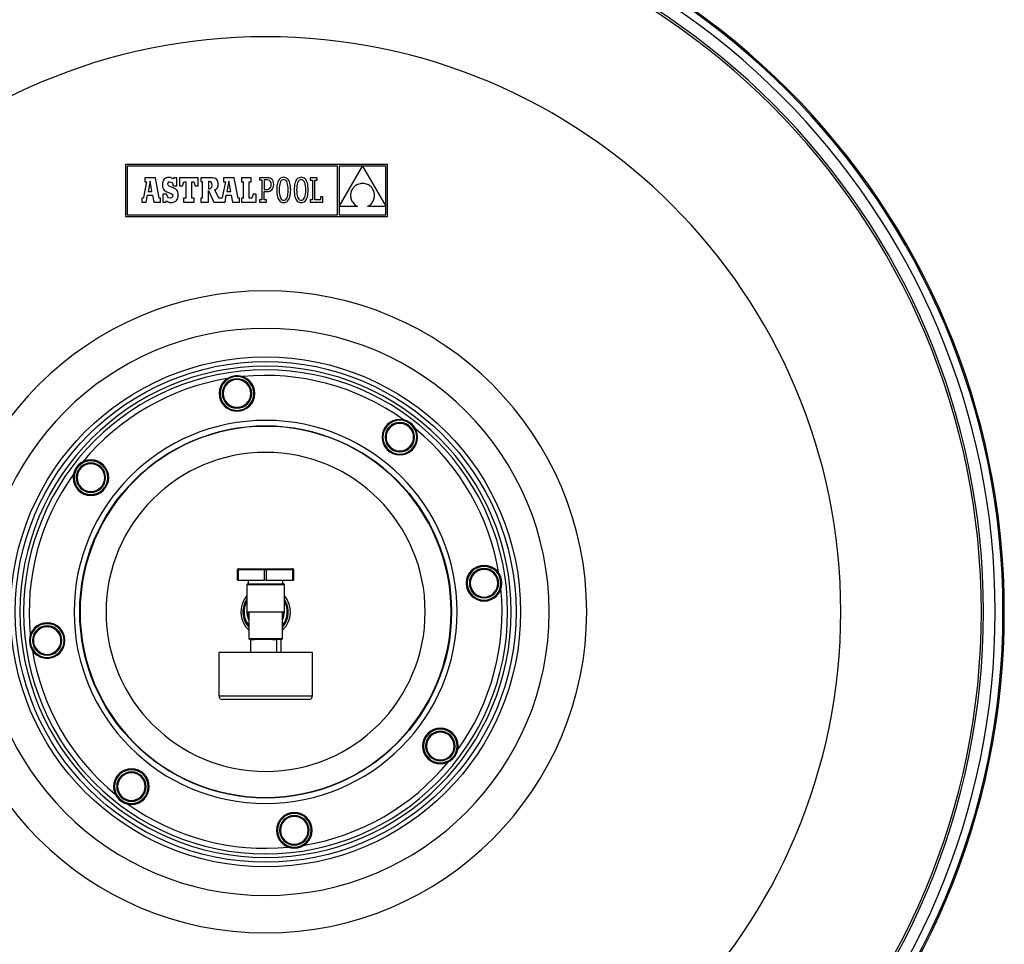
# Model space of a CAD drawing. Units: millimetres. Extents: x 1385 to 4728, y -2321 to -124.
# Drawn here: x 1647 to 2172, y -2066 to -1572 of the extents above; entities that cross this region are included whole.
import ezdxf

# ---------------------------------------------------------------- set-up
doc = ezdxf.new("R2010")
doc.units = ezdxf.units.MM

msp = doc.modelspace()

# ---------------------------------------------------------------- linework, layer by layer
at = {"color": 7, "linetype": 'Continuous'}
for p, q in [((1703.682, -1649.606), (1703.682, -1677.293)), ((1843.442, -1649.606), (1703.682, -1649.606)), ((1704.562, -1650.486), (1704.562, -1676.413)), ((1816.791, -1650.486), (1704.562, -1650.486)), ((1816.791, -1676.413), (1816.791, -1650.486)), ((1830.087, -1650.521), (1817.711, -1650.521)), ((1817.711, -1671.956), (1830.087, -1650.521)), ((1817.711, -1650.521), (1817.711, -1671.956)), ((1842.562, -1650.521), (1830.131, -1650.521)), ((1830.131, -1650.521), (1842.562, -1671.855)), ((1842.562, -1671.855), (1842.562, -1650.521)), ((1843.442, -1677.293), (1843.442, -1649.606)), ((1714.949, -1658.771), (1713.336, -1667.169)), ((1719.694, -1656.689), (1714.029, -1656.689)), ((1714.029, -1656.689), (1714.029, -1658.771)), ((1714.029, -1658.771), (1714.949, -1658.771)), ((1716.789, -1658.48), (1715.727, -1664.048)), ((1717.802, -1664.047), (1716.789, -1658.48)), ((1721.727, -1667.582), (1719.694, -1656.689)), ((1723.696, -1658.703), (1723.529, -1659.48)), ((1723.971, -1658.036), (1723.696, -1658.703)), ((1724.35, -1657.484), (1723.971, -1658.036)), ((1724.831, -1657.05), (1724.35, -1657.484)), ((1725.412, -1656.735), (1724.831, -1657.05)), ((1726.088, -1656.545), (1725.412, -1656.735)), ((1726.859, -1656.48), (1726.088, -1656.545)), ((1726.459, -1659.328), (1726.837, -1658.924)), ((1726.837, -1658.924), (1727.411, -1658.778)), ((1727.736, -1656.564), (1726.859, -1656.48)), ((1727.411, -1658.778), (1728.234, -1659.034)), ((1728.468, -1656.823), (1727.736, -1656.564)), ((1728.234, -1659.034), (1728.811, -1659.77)), ((1729.104, -1657.275), (1728.468, -1656.823)), ((1729.449, -1656.671), (1729.104, -1657.275)), ((1731.055, -1656.671), (1729.449, -1656.671)), ((1731.055, -1660.936), (1731.055, -1656.671)), ((1732.573, -1656.64), (1732.573, -1660.901)), ((1742.401, -1656.64), (1732.573, -1656.64)), ((1734.122, -1660.901), (1734.848, -1658.771)), ((1734.848, -1658.771), (1735.913, -1658.771)), ((1735.913, -1658.771), (1735.913, -1667.582)), ((1739.157, -1658.771), (1740.125, -1658.771)), ((1739.157, -1667.582), (1739.157, -1658.771)), ((1740.125, -1658.771), (1740.852, -1660.901)), ((1742.401, -1660.901), (1742.401, -1656.64)), ((1743.826, -1656.651), (1743.826, -1658.741)), ((1749.128, -1656.651), (1743.826, -1656.651)), ((1743.826, -1658.741), (1744.673, -1658.741)), ((1744.673, -1658.741), (1744.673, -1667.584)), ((1748.42, -1658.741), (1747.937, -1658.741)), ((1747.937, -1658.741), (1747.937, -1662.506)), ((1749.285, -1658.912), (1748.42, -1658.741)), ((1750.151, -1656.696), (1749.128, -1656.651)), ((1749.75, -1659.486), (1749.285, -1658.912)), ((1751.009, -1656.837), (1750.151, -1656.696)), ((1751.711, -1657.08), (1751.009, -1656.837)), ((1752.265, -1657.433), (1751.711, -1657.08)), ((1752.682, -1657.905), (1752.265, -1657.433)), ((1752.968, -1658.502), (1752.682, -1657.905)), ((1753.134, -1659.233), (1752.968, -1658.502)), ((1753.187, -1660.106), (1753.134, -1659.233)), ((1756.972, -1658.771), (1755.359, -1667.169)), ((1756.051, -1656.689), (1756.051, -1658.771)), ((1761.716, -1656.689), (1756.051, -1656.689)), ((1756.051, -1658.771), (1756.972, -1658.771)), ((1758.811, -1658.48), (1757.75, -1664.048)), ((1759.825, -1664.047), (1758.811, -1658.48)), ((1763.75, -1667.582), (1761.716, -1656.689)), ((1770.676, -1656.64), (1765.641, -1656.64)), ((1765.641, -1656.64), (1765.641, -1658.771)), ((1765.641, -1658.771), (1766.464, -1658.771)), ((1766.464, -1658.771), (1766.464, -1667.582)), ((1769.708, -1667.582), (1769.708, -1658.771)), ((1769.708, -1658.771), (1770.676, -1658.771)), ((1770.676, -1658.771), (1770.676, -1656.64)), ((1775.164, -1656.645), (1775.165, -1657.855)), ((1776.379, -1656.645), (1775.164, -1656.645)), ((1775.165, -1657.855), (1776.379, -1657.855)), ((1779.403, -1656.645), (1776.379, -1656.645)), ((1776.379, -1657.855), (1776.379, -1668.499)), ((1779.347, -1657.858), (1777.686, -1657.858)), ((1777.686, -1657.858), (1777.686, -1662.86)), ((1780.254, -1658.018), (1779.347, -1657.858)), ((1780.195, -1656.715), (1779.403, -1656.645)), ((1780.913, -1656.926), (1780.195, -1656.715)), ((1780.922, -1658.491), (1780.254, -1658.018)), ((1781.54, -1657.283), (1780.913, -1656.926)), ((1781.334, -1659.268), (1780.922, -1658.491)), ((1781.475, -1660.341), (1781.334, -1659.268)), ((1782.057, -1657.791), (1781.54, -1657.283)), ((1782.448, -1658.455), (1782.057, -1657.791)), ((1782.695, -1659.278), (1782.448, -1658.455)), ((1782.781, -1660.266), (1782.695, -1659.278)), ((1785.002, -1658.849), (1784.766, -1659.556)), ((1785.289, -1658.227), (1785.002, -1658.849)), ((1785.627, -1657.693), (1785.289, -1658.227)), ((1786.016, -1657.249), (1785.627, -1657.693)), ((1786.456, -1656.9), (1786.016, -1657.249)), ((1786.446, -1658.753), (1786.17, -1659.368)), ((1786.775, -1658.272), (1786.446, -1658.753)), ((1786.947, -1656.646), (1786.456, -1656.9)), ((1787.153, -1657.929), (1786.775, -1658.272)), ((1787.488, -1656.492), (1786.947, -1656.646)), ((1787.576, -1657.722), (1787.153, -1657.929)), ((1788.079, -1656.44), (1787.488, -1656.492)), ((1788.042, -1657.653), (1787.576, -1657.722)), ((1788.514, -1657.723), (1788.042, -1657.653)), ((1788.67, -1656.492), (1788.079, -1656.44)), ((1788.947, -1657.931), (1788.514, -1657.723)), ((1789.211, -1656.645), (1788.67, -1656.492)), ((1789.336, -1658.277), (1788.947, -1657.931)), ((1789.701, -1656.897), (1789.211, -1656.645)), ((1789.676, -1658.759), (1789.336, -1658.277)), ((1789.963, -1659.376), (1789.676, -1658.759)), ((1790.141, -1657.245), (1789.701, -1656.897)), ((1790.531, -1657.687), (1790.141, -1657.245)), ((1790.869, -1658.22), (1790.531, -1657.687)), ((1791.156, -1658.841), (1790.869, -1658.22)), ((1791.391, -1659.548), (1791.156, -1658.841)), ((1794.335, -1658.849), (1794.1, -1659.556)), ((1794.622, -1658.227), (1794.335, -1658.849)), ((1794.961, -1657.693), (1794.622, -1658.227)), ((1795.35, -1657.249), (1794.961, -1657.693)), ((1795.79, -1656.9), (1795.35, -1657.249)), ((1795.78, -1658.753), (1795.503, -1659.368)), ((1796.109, -1658.272), (1795.78, -1658.753)), ((1796.281, -1656.646), (1795.79, -1656.9)), ((1796.487, -1657.929), (1796.109, -1658.272)), ((1796.822, -1656.492), (1796.281, -1656.646)), ((1796.91, -1657.722), (1796.487, -1657.929)), ((1797.413, -1656.44), (1796.822, -1656.492)), ((1797.375, -1657.653), (1796.91, -1657.722)), ((1797.848, -1657.723), (1797.375, -1657.653)), ((1798.004, -1656.492), (1797.413, -1656.44)), ((1798.281, -1657.931), (1797.848, -1657.723)), ((1798.544, -1656.645), (1798.004, -1656.492)), ((1798.669, -1658.277), (1798.281, -1657.931)), ((1799.035, -1656.897), (1798.544, -1656.645)), ((1799.009, -1658.759), (1798.669, -1658.277)), ((1799.297, -1659.376), (1799.009, -1658.759)), ((1799.475, -1657.245), (1799.035, -1656.897)), ((1799.864, -1657.687), (1799.475, -1657.245)), ((1800.203, -1658.22), (1799.864, -1657.687)), ((1800.49, -1658.841), (1800.203, -1658.22)), ((1800.725, -1659.548), (1800.49, -1658.841)), ((1802.197, -1656.64), (1802.197, -1657.899)), ((1805.973, -1656.64), (1802.197, -1656.64)), ((1802.197, -1657.899), (1803.406, -1657.899)), ((1803.406, -1657.899), (1803.406, -1668.46)), ((1804.713, -1657.898), (1805.973, -1657.898)), ((1804.713, -1668.454), (1804.713, -1657.898)), ((1805.973, -1657.898), (1805.973, -1656.64)), ((1715.727, -1664.048), (1717.802, -1664.047)), ((1723.529, -1659.48), (1723.473, -1660.367)), ((1723.473, -1660.367), (1723.522, -1661.269)), ((1723.522, -1661.269), (1723.679, -1662.033)), ((1723.679, -1662.033), (1723.959, -1662.68)), ((1723.959, -1662.68), (1724.376, -1663.229)), ((1724.376, -1663.229), (1724.945, -1663.698)), ((1724.945, -1663.698), (1725.681, -1664.108)), ((1725.681, -1664.108), (1726.599, -1664.477)), ((1726.323, -1659.934), (1726.459, -1659.328)), ((1726.475, -1660.607), (1726.323, -1659.934)), ((1727.057, -1661.115), (1726.475, -1660.607)), ((1726.599, -1664.477), (1728.045, -1665.074)), ((1728.258, -1661.627), (1727.057, -1661.115)), ((1729.159, -1661.982), (1728.258, -1661.627)), ((1728.811, -1659.77), (1729.104, -1660.936)), ((1729.104, -1660.936), (1731.055, -1660.936)), ((1729.914, -1662.368), (1729.159, -1661.982)), ((1730.529, -1662.794), (1729.914, -1662.368)), ((1731.014, -1663.27), (1730.529, -1662.794)), ((1731.377, -1663.805), (1731.014, -1663.27)), ((1731.626, -1664.408), (1731.377, -1663.805)), ((1731.769, -1665.089), (1731.626, -1664.408)), ((1732.573, -1660.901), (1734.122, -1660.901)), ((1740.852, -1660.901), (1742.401, -1660.901)), ((1747.937, -1662.506), (1748.438, -1662.506)), ((1747.949, -1663.508), (1750.873, -1669.712)), ((1747.951, -1669.712), (1747.949, -1663.508)), ((1748.438, -1662.506), (1749.267, -1662.304)), ((1749.267, -1662.304), (1749.739, -1661.667)), ((1749.739, -1661.667), (1749.889, -1660.555)), ((1749.889, -1660.555), (1749.75, -1659.486)), ((1751.305, -1663.059), (1752.189, -1662.578)), ((1753.412, -1667.584), (1751.305, -1663.059)), ((1752.189, -1662.578), (1752.771, -1661.971)), ((1752.771, -1661.971), (1753.09, -1661.169)), ((1753.09, -1661.169), (1753.187, -1660.106)), ((1757.75, -1664.048), (1759.825, -1664.047)), ((1777.686, -1662.86), (1779.291, -1662.86)), ((1777.686, -1664.074), (1779.235, -1664.074)), ((1777.686, -1668.499), (1777.686, -1664.074)), ((1779.235, -1664.074), (1779.95, -1664.016)), ((1779.291, -1662.86), (1780.063, -1662.756)), ((1779.95, -1664.016), (1780.616, -1663.844)), ((1780.063, -1662.756), (1780.673, -1662.447)), ((1780.616, -1663.844), (1781.218, -1663.553)), ((1780.673, -1662.447), (1781.115, -1661.937)), ((1781.115, -1661.937), (1781.384, -1661.234)), ((1781.218, -1663.553), (1781.743, -1663.143)), ((1781.384, -1661.234), (1781.475, -1660.341)), ((1781.743, -1663.143), (1782.176, -1662.611)), ((1782.176, -1662.611), (1782.503, -1661.956)), ((1782.503, -1661.956), (1782.709, -1661.175)), ((1782.709, -1661.175), (1782.781, -1660.266)), ((1784.372, -1662.159), (1784.346, -1663.178)), ((1784.346, -1663.178), (1784.372, -1664.2)), ((1784.451, -1661.214), (1784.372, -1662.159)), ((1784.372, -1664.2), (1784.45, -1665.148)), ((1784.583, -1660.345), (1784.451, -1661.214)), ((1784.766, -1659.556), (1784.583, -1660.345)), ((1785.687, -1662.025), (1785.653, -1663.178)), ((1785.653, -1663.178), (1785.688, -1664.326)), ((1785.786, -1661.005), (1785.687, -1662.025)), ((1785.688, -1664.326), (1785.791, -1665.343)), ((1785.948, -1660.12), (1785.786, -1661.005)), ((1786.17, -1659.368), (1785.948, -1660.12)), ((1790.194, -1660.128), (1789.963, -1659.376)), ((1790.364, -1661.013), (1790.194, -1660.128)), ((1790.469, -1662.03), (1790.364, -1661.013)), ((1790.369, -1665.35), (1790.471, -1664.331)), ((1790.505, -1663.178), (1790.469, -1662.03)), ((1790.471, -1664.331), (1790.505, -1663.178)), ((1791.575, -1660.338), (1791.391, -1659.548)), ((1791.706, -1661.208), (1791.575, -1660.338)), ((1791.705, -1665.142), (1791.785, -1664.197)), ((1791.785, -1662.155), (1791.706, -1661.208)), ((1791.812, -1663.178), (1791.785, -1662.155)), ((1791.785, -1664.197), (1791.812, -1663.178)), ((1793.706, -1662.159), (1793.68, -1663.178)), ((1793.68, -1663.178), (1793.706, -1664.2)), ((1793.785, -1661.214), (1793.706, -1662.159)), ((1793.706, -1664.2), (1793.784, -1665.148)), ((1793.916, -1660.345), (1793.785, -1661.214)), ((1794.1, -1659.556), (1793.916, -1660.345)), ((1795.02, -1662.025), (1794.986, -1663.178)), ((1794.986, -1663.178), (1795.022, -1664.326)), ((1795.12, -1661.005), (1795.02, -1662.025)), ((1795.022, -1664.326), (1795.125, -1665.343)), ((1795.282, -1660.12), (1795.12, -1661.005)), ((1795.503, -1659.368), (1795.282, -1660.12)), ((1799.528, -1660.128), (1799.297, -1659.376)), ((1799.698, -1661.013), (1799.528, -1660.128)), ((1799.803, -1662.03), (1799.698, -1661.013)), ((1799.703, -1665.35), (1799.804, -1664.331)), ((1799.839, -1663.178), (1799.803, -1662.03)), ((1799.804, -1664.331), (1799.839, -1663.178)), ((1800.908, -1660.338), (1800.725, -1659.548)), ((1801.04, -1661.208), (1800.908, -1660.338)), ((1801.038, -1665.142), (1801.118, -1664.197)), ((1801.119, -1662.155), (1801.04, -1661.208)), ((1801.118, -1664.197), (1801.145, -1663.178)), ((1801.145, -1663.178), (1801.119, -1662.155)), ((1823.932, -1664.521), (1823.829, -1665.026)), ((1824.075, -1664.026), (1823.932, -1664.521)), ((1824.259, -1663.543), (1824.075, -1664.026)), ((1824.482, -1663.076), (1824.259, -1663.543)), ((1824.745, -1662.627), (1824.482, -1663.076)), ((1825.047, -1662.199), (1824.745, -1662.627)), ((1825.388, -1661.794), (1825.047, -1662.199)), ((1825.768, -1661.416), (1825.388, -1661.794)), ((1826.185, -1661.067), (1825.768, -1661.416)), ((1826.641, -1660.749), (1826.185, -1661.067)), ((1827.134, -1660.466), (1826.641, -1660.749)), ((1827.664, -1660.219), (1827.134, -1660.466)), ((1828.231, -1660.013), (1827.664, -1660.219)), ((1828.834, -1659.849), (1828.231, -1660.013)), ((1829.474, -1659.73), (1828.834, -1659.849)), ((1830.149, -1659.659), (1829.474, -1659.73)), ((1830.862, -1659.733), (1830.149, -1659.659)), ((1831.531, -1659.859), (1830.862, -1659.733)), ((1832.157, -1660.034), (1831.531, -1659.859)), ((1832.74, -1660.254), (1832.157, -1660.034)), ((1833.281, -1660.516), (1832.74, -1660.254)), ((1833.779, -1660.817), (1833.281, -1660.516)), ((1834.234, -1661.154), (1833.779, -1660.817)), ((1834.647, -1661.525), (1834.234, -1661.154)), ((1835.018, -1661.925), (1834.647, -1661.525)), ((1835.347, -1662.352), (1835.018, -1661.925)), ((1835.634, -1662.802), (1835.347, -1662.352)), ((1835.88, -1663.273), (1835.634, -1662.802)), ((1836.084, -1663.762), (1835.88, -1663.273)), ((1836.247, -1664.264), (1836.084, -1663.762)), ((1836.368, -1664.778), (1836.247, -1664.264)), ((1712.383, -1667.582), (1712.383, -1669.713)), ((1712.747, -1667.582), (1712.383, -1667.582)), ((1712.383, -1669.713), (1714.772, -1669.713)), ((1712.969, -1667.559), (1712.747, -1667.582)), ((1713.183, -1667.443), (1712.969, -1667.559)), ((1713.336, -1667.169), (1713.183, -1667.443)), ((1714.772, -1669.713), (1715.439, -1665.918)), ((1715.439, -1665.918), (1718.115, -1665.933)), ((1718.115, -1665.933), (1718.757, -1669.713)), ((1718.757, -1669.713), (1722.405, -1669.713)), ((1722.405, -1667.582), (1721.727, -1667.582)), ((1722.405, -1669.713), (1722.405, -1667.582)), ((1723.663, -1665.409), (1723.663, -1669.693)), ((1725.546, -1665.409), (1723.663, -1665.409)), ((1723.663, -1669.693), (1725.149, -1669.693)), ((1725.149, -1669.693), (1725.546, -1668.967)), ((1726.044, -1666.616), (1725.546, -1665.409)), ((1725.546, -1668.967), (1726.392, -1669.496)), ((1726.711, -1667.3), (1726.044, -1666.616)), ((1726.392, -1669.496), (1727.238, -1669.791)), ((1727.601, -1667.517), (1726.711, -1667.3)), ((1727.238, -1669.791), (1728.188, -1669.883)), ((1728.288, -1667.357), (1727.601, -1667.517)), ((1728.045, -1665.074), (1728.758, -1665.63)), ((1728.188, -1669.883), (1728.984, -1669.811)), ((1728.768, -1666.928), (1728.288, -1667.357)), ((1728.758, -1665.63), (1728.948, -1666.308)), ((1728.948, -1666.308), (1728.768, -1666.928)), ((1728.984, -1669.811), (1729.695, -1669.601)), ((1729.695, -1669.601), (1730.315, -1669.261)), ((1730.315, -1669.261), (1730.837, -1668.797)), ((1730.837, -1668.797), (1731.255, -1668.217)), ((1731.255, -1668.217), (1731.562, -1667.529)), ((1731.562, -1667.529), (1731.751, -1666.741)), ((1731.751, -1666.741), (1731.815, -1665.859)), ((1731.815, -1665.859), (1731.769, -1665.089)), ((1734.703, -1667.582), (1734.703, -1669.713)), ((1735.913, -1667.582), (1734.703, -1667.582)), ((1734.703, -1669.713), (1740.319, -1669.713)), ((1740.319, -1667.582), (1739.157, -1667.582)), ((1740.319, -1669.713), (1740.319, -1667.582)), ((1743.826, -1667.584), (1743.826, -1669.712)), ((1744.673, -1667.584), (1743.826, -1667.584)), ((1743.826, -1669.712), (1747.951, -1669.712)), ((1750.873, -1669.712), (1756.794, -1669.713)), ((1754.77, -1667.582), (1753.412, -1667.584)), ((1754.991, -1667.559), (1754.77, -1667.582)), ((1755.205, -1667.443), (1754.991, -1667.559)), ((1755.359, -1667.169), (1755.205, -1667.443)), ((1756.794, -1669.713), (1757.462, -1665.918)), ((1757.462, -1665.918), (1760.137, -1665.933)), ((1760.137, -1665.933), (1760.78, -1669.713)), ((1760.78, -1669.713), (1764.428, -1669.713)), ((1764.428, -1667.582), (1763.75, -1667.582)), ((1764.428, -1669.713), (1764.428, -1667.582)), ((1765.641, -1667.582), (1765.641, -1669.713)), ((1766.464, -1667.582), (1765.641, -1667.582)), ((1765.641, -1669.713), (1773.339, -1669.713)), ((1771.112, -1667.582), (1769.708, -1667.582)), ((1771.838, -1665.452), (1771.112, -1667.582)), ((1773.339, -1665.452), (1771.838, -1665.452)), ((1773.339, -1669.713), (1773.339, -1665.452)), ((1776.379, -1668.499), (1775.174, -1668.5)), ((1775.174, -1668.5), (1775.174, -1669.71)), ((1775.174, -1669.71), (1778.906, -1669.71)), ((1778.905, -1668.5), (1777.686, -1668.499)), ((1778.906, -1669.71), (1778.905, -1668.5)), ((1784.45, -1665.148), (1784.58, -1666.018)), ((1784.58, -1666.018), (1784.762, -1666.808)), ((1784.762, -1666.808), (1784.995, -1667.514)), ((1784.995, -1667.514), (1785.279, -1668.135)), ((1785.279, -1668.135), (1785.615, -1668.668)), ((1785.615, -1668.668), (1786.002, -1669.11)), ((1785.791, -1665.343), (1785.959, -1666.228)), ((1785.959, -1666.228), (1786.187, -1666.979)), ((1786.002, -1669.11), (1786.441, -1669.459)), ((1786.187, -1666.979), (1786.471, -1667.597)), ((1786.441, -1669.459), (1786.93, -1669.711)), ((1786.471, -1667.597), (1786.808, -1668.079)), ((1786.808, -1668.079), (1787.194, -1668.425)), ((1786.93, -1669.711), (1787.47, -1669.864)), ((1787.194, -1668.425), (1787.625, -1668.633)), ((1787.625, -1668.633), (1788.098, -1668.702)), ((1788.098, -1668.702), (1788.564, -1668.633)), ((1788.564, -1668.633), (1788.989, -1668.427)), ((1788.652, -1669.864), (1789.193, -1669.709)), ((1788.989, -1668.427), (1789.369, -1668.083)), ((1789.193, -1669.709), (1789.686, -1669.456)), ((1789.369, -1668.083), (1789.701, -1667.603)), ((1789.686, -1669.456), (1790.128, -1669.106)), ((1789.701, -1667.603), (1789.98, -1666.987)), ((1789.98, -1666.987), (1790.205, -1666.236)), ((1790.128, -1669.106), (1790.519, -1668.663)), ((1790.205, -1666.236), (1790.369, -1665.35)), ((1790.519, -1668.663), (1790.86, -1668.129)), ((1790.86, -1668.129), (1791.149, -1667.506)), ((1791.149, -1667.506), (1791.387, -1666.799)), ((1791.387, -1666.799), (1791.572, -1666.01)), ((1791.572, -1666.01), (1791.705, -1665.142)), ((1793.784, -1665.148), (1793.914, -1666.018)), ((1793.914, -1666.018), (1794.095, -1666.808)), ((1794.095, -1666.808), (1794.328, -1667.514)), ((1794.328, -1667.514), (1794.613, -1668.135)), ((1794.613, -1668.135), (1794.949, -1668.668)), ((1794.949, -1668.668), (1795.336, -1669.11)), ((1795.125, -1665.343), (1795.292, -1666.228)), ((1795.292, -1666.228), (1795.52, -1666.979)), ((1795.336, -1669.11), (1795.774, -1669.459)), ((1795.52, -1666.979), (1795.805, -1667.597)), ((1795.774, -1669.459), (1796.263, -1669.711)), ((1795.805, -1667.597), (1796.142, -1668.079)), ((1796.142, -1668.079), (1796.528, -1668.425)), ((1796.263, -1669.711), (1796.803, -1669.864)), ((1796.528, -1668.425), (1796.959, -1668.633)), ((1796.959, -1668.633), (1797.431, -1668.702)), ((1797.431, -1668.702), (1797.897, -1668.633)), ((1797.897, -1668.633), (1798.322, -1668.427)), ((1797.985, -1669.864), (1798.527, -1669.709)), ((1798.322, -1668.427), (1798.702, -1668.083)), ((1798.527, -1669.709), (1799.019, -1669.456)), ((1798.702, -1668.083), (1799.034, -1667.603)), ((1799.019, -1669.456), (1799.461, -1669.106)), ((1799.034, -1667.603), (1799.314, -1666.987)), ((1799.314, -1666.987), (1799.538, -1666.236)), ((1799.461, -1669.106), (1799.853, -1668.663)), ((1799.538, -1666.236), (1799.703, -1665.35)), ((1799.853, -1668.663), (1800.193, -1668.129)), ((1800.193, -1668.129), (1800.483, -1667.506)), ((1800.483, -1667.506), (1800.72, -1666.799)), ((1800.72, -1666.799), (1800.906, -1666.01)), ((1800.906, -1666.01), (1801.038, -1665.142)), ((1803.406, -1668.46), (1802.15, -1668.46)), ((1802.15, -1668.46), (1802.15, -1669.713)), ((1802.15, -1669.713), (1808.877, -1669.713)), ((1807.663, -1668.454), (1804.713, -1668.454)), ((1807.663, -1666.855), (1807.663, -1668.454)), ((1808.877, -1666.855), (1807.663, -1666.855)), ((1808.877, -1669.713), (1808.877, -1666.855)), ((1823.767, -1665.539), (1823.746, -1666.056)), ((1823.746, -1666.056), (1823.767, -1666.575)), ((1823.829, -1665.026), (1823.767, -1665.539)), ((1823.767, -1666.575), (1823.83, -1667.093)), ((1823.83, -1667.093), (1823.935, -1667.608)), ((1823.935, -1667.608), (1824.083, -1668.117)), ((1824.083, -1668.117), (1824.274, -1668.616)), ((1824.274, -1668.616), (1824.507, -1669.105)), ((1824.507, -1669.105), (1824.785, -1669.578)), ((1824.785, -1669.578), (1825.106, -1670.035)), ((1835.35, -1669.842), (1835.632, -1669.388)), ((1835.632, -1669.388), (1835.875, -1668.914)), ((1835.875, -1668.914), (1836.077, -1668.424)), ((1836.077, -1668.424), (1836.24, -1667.919)), ((1836.24, -1667.919), (1836.363, -1667.404)), ((1836.363, -1667.404), (1836.445, -1666.882)), ((1836.449, -1665.3), (1836.368, -1664.778)), ((1836.445, -1666.882), (1836.487, -1666.355)), ((1836.488, -1665.826), (1836.449, -1665.3)), ((1836.487, -1666.355), (1836.488, -1665.826)), ((1787.47, -1669.864), (1788.06, -1669.916)), ((1788.06, -1669.916), (1788.652, -1669.864)), ((1796.803, -1669.864), (1797.394, -1669.916)), ((1797.394, -1669.916), (1797.985, -1669.864)), ((1817.711, -1671.969), (1817.711, -1676.413)), ((1827.385, -1671.969), (1817.711, -1671.969)), ((1825.106, -1670.035), (1825.472, -1670.472)), ((1825.472, -1670.472), (1825.883, -1670.887)), ((1825.883, -1670.887), (1826.338, -1671.276)), ((1826.338, -1671.276), (1826.839, -1671.638)), ((1826.839, -1671.638), (1827.385, -1671.969)), ((1832.832, -1671.969), (1833.349, -1671.701)), ((1842.562, -1671.969), (1832.832, -1671.969)), ((1833.349, -1671.701), (1833.827, -1671.394)), ((1833.827, -1671.394), (1834.267, -1671.052)), ((1834.267, -1671.052), (1834.667, -1670.677)), ((1834.667, -1670.677), (1835.028, -1670.272)), ((1835.028, -1670.272), (1835.35, -1669.842)), ((1842.562, -1676.413), (1842.562, -1671.969)), ((1703.682, -1677.293), (1843.442, -1677.293)), ((1704.562, -1676.413), (1816.791, -1676.413)), ((1817.711, -1676.413), (1842.562, -1676.413))]:
    msp.add_line(p, q, dxfattribs=at)
at = {"color": 7, "linetype": 'Continuous', "lineweight": 30}
for p, q in [((1763.798, -1865.829), (1763.371, -1865.829)), ((1763.371, -1871.329), (1763.371, -1865.829)), ((1777.859, -1865.829), (1763.798, -1865.829)), ((1763.798, -1865.829), (1763.798, -1871.329)), ((1763.902, -1865.329), (1764.137, -1865.329)), ((1764.044, -1865.329), (1764.838, -1865.329)), ((1764.137, -1865.329), (1778.057, -1865.329)), ((1778.725, -1865.829), (1777.859, -1865.829)), ((1777.859, -1871.329), (1777.859, -1865.829)), ((1778.057, -1865.329), (1778.536, -1865.329)), ((1778.536, -1865.329), (1792.598, -1865.329)), ((1792.93, -1865.829), (1778.725, -1865.829)), ((1778.725, -1865.829), (1778.725, -1871.329)), ((1792.047, -1865.329), (1792.983, -1865.329)), ((1792.598, -1865.329), (1792.841, -1865.329)), ((1792.93, -1871.329), (1792.93, -1865.829)), ((1793.37, -1865.829), (1792.93, -1865.829)), ((1793.37, -1865.829), (1793.37, -1871.329)), ((1793.514, -1865.829), (1793.37, -1865.829)), ((1793.514, -1871.329), (1793.514, -1865.829)), ((1763.798, -1871.329), (1763.371, -1871.329)), ((1763.798, -1871.329), (1777.859, -1871.329)), ((1768.448, -1873.829), (1768.448, -1888.229)), ((1788.448, -1873.829), (1768.448, -1873.829)), ((1768.948, -1873.329), (1787.948, -1873.329)), ((1769.198, -1871.329), (1769.198, -1873.329)), ((1778.725, -1871.329), (1777.859, -1871.329)), ((1778.725, -1871.329), (1792.93, -1871.329)), ((1787.698, -1873.329), (1787.698, -1871.329)), ((1788.448, -1888.229), (1788.448, -1873.829)), ((1793.37, -1871.329), (1792.93, -1871.329)), ((1793.37, -1871.329), (1793.514, -1871.329)), ((1768.448, -1888.229), (1788.448, -1888.229)), ((1769.448, -1888.229), (1769.448, -1902.479)), ((1787.448, -1902.479), (1787.448, -1888.229)), ((1769.448, -1902.479), (1787.448, -1902.479)), ((1770.384, -1902.979), (1769.948, -1902.979)), ((1770.384, -1902.979), (1770.384, -1909.979)), ((1770.384, -1902.979), (1772.532, -1902.979)), ((1782.042, -1902.979), (1772.532, -1902.979)), ((1782.042, -1902.979), (1784.19, -1902.979)), ((1784.19, -1902.979), (1784.19, -1909.979)), ((1784.19, -1902.979), (1784.552, -1902.979)), ((1786.948, -1902.979), (1784.552, -1902.979)), ((1786.512, -1902.979), (1786.512, -1909.979)), ((1753.448, -1909.979), (1753.448, -1932.979)), ((1803.102, -1909.979), (1753.448, -1909.979)), ((1803.448, -1909.979), (1803.102, -1909.979)), ((1803.448, -1932.979), (1803.448, -1909.979)), ((1753.448, -1932.979), (1803.102, -1932.979)), ((1801.13, -1934.979), (1755.448, -1934.979)), ((1801.448, -1934.979), (1801.13, -1934.979)), ((1803.102, -1932.979), (1803.448, -1932.979))]:
    msp.add_line(p, q, dxfattribs=at)
at = {"color": 7, "linetype": 'Continuous', "lineweight": 30, "flags": 128}
for points in [[(1764.137, -1865.329), (1764.134, -1865.329), (1764.041, -1865.35), (1763.94, -1865.422), (1763.864, -1865.533), (1763.815, -1865.672), (1763.798, -1865.829)], [(1778.057, -1865.329), (1778.055, -1865.329), (1778.001, -1865.35), (1777.943, -1865.422), (1777.898, -1865.533), (1777.869, -1865.672), (1777.859, -1865.829)], [(1778.536, -1865.329), (1778.538, -1865.329), (1778.59, -1865.35), (1778.646, -1865.422), (1778.688, -1865.533), (1778.716, -1865.672), (1778.725, -1865.829)], [(1792.93, -1865.829), (1792.914, -1865.672), (1792.866, -1865.533), (1792.791, -1865.422), (1792.692, -1865.35), (1792.601, -1865.329), (1792.598, -1865.329)]]:
    msp.add_lwpolyline(points, dxfattribs=at)
at = {"color": 7, "linetype": 'Continuous', "lineweight": 30, "extrusion": (0, 3.49148e-15, -1)}
for radius in [393.944, 393.245, 389.09, 382.87, 381.712, 306.735, 171.237, 151.237, 131, 129.042, 102.148, 99.104]:
    msp.add_circle((-1778.448, -1888.229), radius, dxfattribs=at)
at = {"color": 7, "linetype": 'Continuous', "lineweight": 30}
for radius in [136, 133.552, 99.149]:
    msp.add_circle((1778.448, -1888.229), radius, dxfattribs=at)
at = {"color": 7, "linetype": 'Continuous', "lineweight": 30, "extrusion": (-2.34739e-16, 3.56137e-15, -1)}
for centre, radius in [((-1763.162, -1771.728), 9.5), ((-1763.162, -1771.728), 9), ((-1763.162, -1771.728), 7.858), ((-1763.162, -1771.728), 7.367), ((-1778.448, -1888.229), 98.951), ((-1778.448, -1888.229), 85.095)]:
    msp.add_circle(centre, radius, dxfattribs=at)
at = {"color": 7, "linetype": 'Continuous', "lineweight": 30, "extrusion": (2.34103e-31, -4.33801e-44, -1)}
msp.add_circle((-1778.448, -1888.229), 99.103, dxfattribs=at)
at = {"color": 7, "linetype": 'Continuous', "lineweight": 30, "extrusion": (-1.75655e-16, 3.63413e-15, -1)}
for radius in [9.5, 9, 7.858, 7.367]:
    msp.add_circle((-1850.018, -1795.041), radius, dxfattribs=at)
at = {"color": 7, "linetype": 'Continuous', "lineweight": 30, "extrusion": (-2.2507e-16, 3.46814e-15, -1)}
for radius in [9.5, 9, 7.858, 7.367]:
    msp.add_circle((-1685.26, -1816.659), radius, dxfattribs=at)
at = {"color": 7, "linetype": 'Continuous', "lineweight": 30, "extrusion": (-8.24275e-17, 3.6438e-15, -1)}
for radius in [9.5, 9, 7.858, 7.367]:
    msp.add_circle((-1894.949, -1872.943), radius, dxfattribs=at)
at = {"color": 7, "linetype": 'Continuous', "lineweight": 30, "extrusion": (-1.52312e-16, 3.40906e-15, -1)}
for radius in [9.5, 9, 7.858, 7.367]:
    msp.add_circle((-1661.947, -1903.516), radius, dxfattribs=at)
at = {"color": 7, "linetype": 'Continuous', "lineweight": 30, "extrusion": (-9.66895e-18, 3.58471e-15, -1)}
for radius in [9.5, 9, 7.858, 7.367]:
    msp.add_circle((-1871.636, -1959.799), radius, dxfattribs=at)
at = {"color": 7, "linetype": 'Continuous', "lineweight": 30, "extrusion": (-5.90846e-17, 3.41872e-15, -1)}
for radius in [9.5, 9, 7.858, 7.367]:
    msp.add_circle((-1706.878, -1981.417), radius, dxfattribs=at)
at = {"color": 7, "linetype": 'Continuous', "lineweight": 30, "extrusion": (-1.97215e-30, 3.49148e-15, -1)}
for radius in [9.5, 9, 7.858, 7.367]:
    msp.add_circle((-1793.734, -2004.731), radius, dxfattribs=at)
at = {"color": 7, "linetype": 'Continuous', "lineweight": 30}
for centre, radius, start, end in [((1778.448, -1888.229), 126.097, 99.37783, 140.57249), ((1778.448, -1888.229), 126.097, 54.37783, 95.57249), ((1778.448, -1888.229), 126.097, 9.37783, 50.57249), ((1778.448, -1888.229), 126.097, 144.37783, 185.57249), ((1763.891, -1865.849), 0.52, 88.76186, 177.84247), ((1792.852, -1865.848), 0.519, 2.0572, 91.18207), ((1792.994, -1865.849), 0.52, 2.15753, 91.23814), ((1768.948, -1873.829), 0.5, 90, 180), ((1787.948, -1873.829), 0.5, 0, 90), ((1778.448, -1888.229), 13.229, 139.10489, 227.13147), ((1778.448, -1888.229), 13.229, 312.86853, 40.89511), ((1778.448, -1888.229), 126.097, 324.37783, 5.57249), ((1778.448, -1888.229), 12.125, 145.56265, 222.07481), ((1778.448, -1888.229), 11.524, 150.19963, 218.64906), ((1778.448, -1888.229), 12.125, 317.92519, 34.43735), ((1778.448, -1888.229), 11.524, 321.35094, 29.80037), ((1778.448, -1888.229), 10, 180, 205.84193), ((1778.448, -1888.229), 9.8, 180, 203.31145), ((1778.448, -1888.229), 9.3, 180, 194.59255), ((1778.448, -1888.229), 9.8, 336.68855, 0), ((1778.448, -1888.229), 10, 334.15807, 0), ((1778.448, -1888.229), 9.3, 345.40745, 0), ((1769.948, -1902.479), 0.5, 180, 270), ((1786.948, -1902.479), 0.5, 270, 0), ((1778.448, -1888.229), 126.097, 189.37783, 230.57249), ((1755.448, -1932.979), 2, 180, 270), ((1801.448, -1932.979), 2, 270, 0), ((1778.448, -1888.229), 126.097, 279.37783, 320.57249), ((1778.448, -1888.229), 126.097, 234.37783, 275.57249)]:
    msp.add_arc(centre, radius, start, end, dxfattribs=at)

doc.saveas('drawing.dxf')
